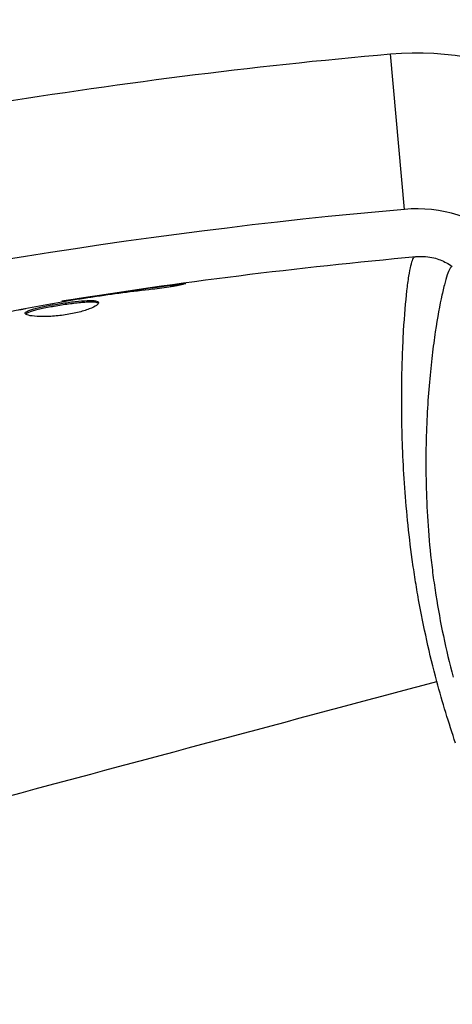
# Model space of a CAD drawing. Units: millimetres. Extents: x -3552 to 4077, y -4062 to 5184.
# Drawn here: x -473 to -449, y -931 to -875 of the extents above; entities that cross this region are included whole.
import ezdxf

# ---------------------------------------------------------------- set-up
doc = ezdxf.new("R2010")
doc.units = ezdxf.units.MM
doc.header["$LTSCALE"] = 20
doc.linetypes.add('HIDDEN', pattern=[9.524999999999999, 6.35, -3.175])
for name, color, linetype in [('2d', 230, 'Continuous'), ('AS-Free_Space', 31, 'HIDDEN'), ('AS-Free_Space_Hatch', 31, 'HIDDEN')]:
    doc.layers.add(name, color=color, linetype=linetype)

msp = doc.modelspace()

# ---------------------------------------------------------------- hatches: boundary and pattern name
at = {"layer": 'AS-Free_Space_Hatch'}
h = msp.add_hatch(dxfattribs=at)
h.set_pattern_fill('ANSI31', color=256, scale=100, angle=-30.00000000000003)
h.set_pattern_definition([(285, (-147.9938580267553, -1174.333225598021), (306.6814498467792, 82.17504682005014), [])])
edge = h.paths.add_edge_path()
edge.add_line((-147.9938580267553, -1174.333225598021), (-1196.999854661652, -2991.264909214087))
edge.add_arc((-2063.02525844609, -2491.264909214086), 1000, -120.00000000000011, -30.000000000000114, ccw=False)
edge.add_arc((-2063.02525844609, -2491.264909214086), 1000, 150, 240, ccw=False)
edge.add_line((-2929.050662230529, -1991.264909214086), (-1880.044665595632, -174.3332255980201))
edge.add_arc((-1014.019261811194, -674.3332255980202), 999.9999999999998, 59.999999999999886, 150, ccw=False)
edge.add_arc((-1014.019261811193, -674.3332255980206), 1000, -30.000000000000114, 59.999999999999886, ccw=False)

# ---------------------------------------------------------------- linework, layer by layer
at = {"layer": '2d'}
for p, q in [((-451.314775665418, -885.6097227638684), (-452.0967602332639, -876.7441432489331)), ((-464.6095680828785, -890.0186721486652), (-464.6320747747195, -889.934676031201)), ((-468.6662753649543, -890.5523531024546), (-468.6790948011876, -890.5045103151106)), ((-470.7865881916277, -890.8898229378456), (-470.8038847487824, -890.8252713077482)), ((-469.686876696167, -890.7048400816793), (-469.6993319296962, -890.6583565173232)), ((-451.397879188733, -893.3599366607132), (-451.3978907653564, -893.3599397626595))]:
    msp.add_line(p, q, dxfattribs=at)
at = {"layer": '2d', "extrusion": (0, 0, -1)}
for centre, radius, start, end in [((450.6118681887019, -893.5787830020136), 16.90000000000323, 84.95929609003171, 118.2234991490739), ((424.6921549848539, -1187.437879283593), 311.8999999999975, 76.18484124121916, 84.95929609003171)]:
    msp.add_arc(centre, radius, start, end, dxfattribs=at)
at = {"layer": '2d'}
for centre, radius, start, end in [((-450.6118681887019, -893.5787830020136), 8.000000000003226, 50.67351856505725, 95.04070390996829), ((-424.6921549848539, -1187.437879283595), 302.9999999999994, 95.04070390996829, 103.8151587587809)]:
    msp.add_arc(centre, radius, start, end, dxfattribs=at)
for centre, major_axis, ratio, start_param, end_param in [((6153.064808997594, 378.1589793005705), (-6268.749971159607, 3619.386738670021), 0.9398300555759984, 0.696957069399303, 0.8835398846061682), ((6152.791488227045, 377.6855898298645), (-6268.749971159607, 3619.386738670021), 0.9398300555759984, 0.696957069399303, 0.8835398846061682), ((6152.808570775158, 377.7151766717679), (-6268.749971159318, 3619.386738670478), 0.9398300555759996, 0.6969570693993785, 0.8835398846062419), ((6152.53525000461, 377.2417872010637), (-6268.749971159318, 3619.386738670478), 0.9398300555759996, 0.6969570693993785, 0.8835398846062419)]:
    msp.add_ellipse(centre, major_axis=major_axis, ratio=ratio, start_param=start_param, end_param=end_param, dxfattribs=at)
for points in [[(-470.8039133506754, -890.8251701037943), (-464.1133203914906, -889.7522009641461), (-457.3816230489811, -888.9086080886491), (-450.6323023846508, -888.2973219550704)], [(-450.7079997616074, -888.3099940798593), (-450.6535201073166, -888.3032571053327), (-450.6373752350191, -888.2977909810588), (-450.6313546643942, -888.2972361547063)], [(-468.6790948011858, -890.5045103151106), (-467.3319578508417, -890.3028219024118), (-465.983178494489, -890.1114493608375), (-464.6320747747195, -889.934676031201)], [(-469.6993319296962, -890.6583565173232), (-469.3811051949633, -890.6099974661583), (-469.0409982784658, -890.5586931788976), (-468.6790948011858, -890.5045103151106)], [(-469.0510951008, -890.6082673667961), (-469.1430241954713, -890.621653868674), (-469.2363745683251, -890.6353700407699), (-469.3311433148101, -890.6494315133396)], [(-470.8039155634651, -890.8251563057884), (-470.8039127538668, -890.825166791351), (-470.8039024978007, -890.8252050675155), (-470.8038847487824, -890.8252713077482)], [(-469.3311433148101, -890.6494315133396), (-469.4751410331919, -890.670797417627), (-469.631125387783, -890.6953616828605), (-469.7659740980362, -890.7179023647159)], [(-475.0524322507626, -891.6397856414451), (-474.3237828719884, -891.5119818358789), (-473.5946412079502, -891.3869090726339), (-472.8650376352889, -891.264572432653)], [(-473.1389595404435, -891.3173394023024), (-473.206667427452, -891.3304791349756), (-473.2618996878446, -891.3428564079977), (-473.296535692305, -891.35294674118)], [(-474.7286074478798, -919.2816338843722), (-466.2449403253631, -917.0084421300407), (-457.8159094965868, -914.7498901264926), (-449.4664125154086, -912.5126491531801)], [(-448.3957821031636, -916.0350510376566), (-448.7876292413348, -914.8840117144237), (-449.1454711405331, -913.7104198435309), (-449.4664125154086, -912.5126491531801)]]:
    msp.add_open_spline(points, degree=3, dxfattribs=at)
for points, knots in [([(-449.4664125154086, -912.5126491531801), (-449.676093170332, -911.7301095295088), (-449.8651033011993, -910.9504392985973), (-450.2088669509194, -909.3989311685191), (-450.3639382830315, -908.6268470878558), (-450.5704458289129, -907.4738980451393), (-450.6348782116329, -907.0904394428499), (-450.7555689733999, -906.3253223388774), (-450.8119756504129, -905.9425895008835), (-450.9684210876021, -904.8067635862053), (-451.055877602832, -904.0661044552535), (-451.2020506220233, -902.6164688741164), (-451.2604678491516, -901.9075004631532), (-451.3544409938531, -900.5206113676222), (-451.3900186253049, -899.8397365442588), (-451.4654488870965, -897.8750072374487), (-451.4735479080282, -896.6635961869533), (-451.4527809200536, -894.9896782789865), (-451.4395076146884, -894.4543865769165), (-451.403402986949, -893.4413128249807), (-451.3808253587795, -892.9671297249142), (-451.3029715090652, -891.6401296607228), (-451.2372984988069, -890.8823702115869), (-451.1313158959147, -889.9443865779931), (-451.0940714272529, -889.6643276504519), (-451.0187345851718, -889.1843576930487), (-450.9805829179932, -888.9829843396155), (-450.9034269212043, -888.6570121181712), (-450.8647605251772, -888.532563530779), (-450.7860489783525, -888.3617054498854), (-450.7491553464151, -888.3155238181507), (-450.7079997616074, -888.3099940798593)], [0.03880076449954535, 0.03880076449954535, 0.03880076449954535, 0.03880076449954535, 0.04122708403156172, 0.04122708403156172, 0.04365340356357809, 0.04365340356357809, 0.04486656332958627, 0.04486656332958627, 0.04607972309559446, 0.04607972309559446, 0.04850604262761084, 0.04850604262761084, 0.05093236215962721, 0.05093236215962721, 0.05335868169164358, 0.05335868169164358, 0.05821132075567632, 0.05821132075567632, 0.0606376402876927, 0.0606376402876927, 0.06306395981970907, 0.06306395981970907, 0.06791659888374181, 0.06791659888374181, 0.07034291841575818, 0.07034291841575818, 0.07276923794777454, 0.07276923794777454, 0.07519555747979091, 0.07519555747979091, 0.07762187701180728, 0.07762187701180728, 0.07762187701180728, 0.07762187701180728]), ([(-450.6313546643942, -888.2972361547063), (-450.6313407639391, -888.2972348737067), (-450.6313269174516, -888.2972336188895), (-450.6312846223718, -888.2972298514787), (-450.6312563877291, -888.297227397904), (-450.6312284238229, -888.2972250295816)], [0.002330763579551795, 0.002330763579551795, 0.002330763579551795, 0.002330763579551795, 0.002336145047930074, 0.002336145047930074, 0.002347265564140992, 0.002347265564140992, 0.002347265564140992, 0.002347265564140992]), ([(-450.6310645509147, -888.2971852677065), (-450.5613949910585, -888.2908772084438), (-450.4805484890931, -888.2861544504058), (-450.3022939903858, -888.2839966960792), (-450.2028434130389, -888.2873232566862), (-449.9477247930063, -888.3091862261854), (-449.7892510826296, -888.3352129276764), (-449.3869883354109, -888.4353348316426), (-449.1440041338265, -888.5299708655884), (-448.8032679636399, -888.7163599079731), (-448.691449848242, -888.7874809212835), (-448.5850076256484, -888.8655080172439)], [0, 0, 0, 0, 0.02809242173629462, 0.02809242173629462, 0.05917792452670319, 0.05917792452670319, 0.1075171924989659, 0.1075171924989659, 0.1846424089071917, 0.1846424089071917, 0.2242899516501271, 0.2242899516501271, 0.2242899516501271, 0.2242899516501271]), ([(-448.5849919155717, -888.8655617613904), (-448.5871746045359, -888.8640136003314), (-448.5896995687963, -888.8630999957177), (-448.5965374610096, -888.8624446499389), (-448.6005144485462, -888.8647988384482), (-448.6115110461797, -888.8716448104069), (-448.6155316190143, -888.874856765101), (-448.6279857528898, -888.8816132455986), (-448.637190639025, -888.8845831717781), (-448.6659270358323, -888.8996702931499), (-448.6834628510096, -888.920174353364), (-448.7411875429698, -889.0103624595458), (-448.7872740011262, -889.1067113791441), (-448.8845807782109, -889.3746711274043), (-448.937913150492, -889.5454061283226), (-449.0224125374207, -889.8577970947581), (-449.0513948437583, -889.9713085614485), (-449.1108575251183, -890.2174564435036), (-449.1414852092803, -890.3504625771611), (-449.2962728347411, -891.0581446472506), (-449.4263249122305, -891.7588065097179), (-449.6138001098607, -893.0028384112711), (-449.6744999808761, -893.4500728213834), (-449.7885576447188, -894.410772428656), (-449.842141878491, -894.9258707790732), (-449.9830422600025, -896.5415924970648), (-450.0533317892332, -897.7196196487757), (-450.0927801336475, -899.6411195290957), (-450.0940053348168, -900.3113134594578), (-450.069024937593, -901.6825198939014), (-450.0430700834586, -902.3847447920116), (-449.9577730708006, -903.8231299620975), (-449.8979927919081, -904.5593490143465), (-449.7785515837877, -905.69044604797), (-449.7336007259437, -906.0730392647301), (-449.6339018415219, -906.8386468055933), (-449.5791071762742, -907.2223618853232), (-449.3987289078686, -908.3760907026235), (-449.2568756585988, -909.1486452377294), (-448.9315525087804, -910.7010106363969), (-448.7480059385634, -911.4811308275684), (-448.5382507393388, -912.2639489548374)], [0.04049985888302962, 0.04049985888302962, 0.04049985888302962, 0.04049985888302962, 0.04112081577666532, 0.04112081577666532, 0.04233145456541273, 0.04233145456541273, 0.04293677395978646, 0.04293677395978646, 0.04354209335416015, 0.04354209335416015, 0.04475273214290758, 0.04475273214290758, 0.04717400972040242, 0.04717400972040242, 0.04959528729789726, 0.04959528729789726, 0.05080592608664469, 0.05080592608664469, 0.05201656487539212, 0.05201656487539212, 0.05685912003038182, 0.05685912003038182, 0.05928039760787666, 0.05928039760787666, 0.06170167518537151, 0.06170167518537151, 0.06654423034036121, 0.06654423034036121, 0.06896550791785608, 0.06896550791785608, 0.07138678549535094, 0.07138678549535094, 0.07380806307284579, 0.07380806307284579, 0.07501870186159322, 0.07501870186159322, 0.07622934065034065, 0.07622934065034065, 0.07865061822783549, 0.07865061822783549, 0.08107189580533035, 0.08107189580533035, 0.08107189580533035, 0.08107189580533035]), ([(-464.6320747747195, -889.934676031201), (-464.4659083154293, -889.9129354365659), (-464.3160804698127, -889.8943939635365), (-464.1254126697186, -889.8723962236954), (-464.0686232387307, -889.866141576621), (-463.9685059733165, -889.8556129261697), (-463.9250344922093, -889.8513289793746), (-463.8209005867029, -889.8418966450108), (-463.7840846895106, -889.8391518259605), (-463.7809252182778, -889.8473304964018), (-463.8145916527446, -889.8584008145599), (-463.913495701674, -889.8831405661631), (-463.9551520556961, -889.8928871772923), (-464.052277616287, -889.9142831602703), (-464.1076120085272, -889.9259178640268), (-464.2318668680964, -889.9507947992815), (-464.3010519506752, -889.9640708318757), (-464.4472234853911, -889.9908468279327), (-464.5248736658195, -890.0044855293809), (-464.9367122453677, -890.0734708096888), (-465.3148815140066, -890.1253734536049), (-465.6500749795559, -890.1625306561918)], [1.71947765068006e-17, 1.71947765068006e-17, 1.71947765068006e-17, 1.71947765068006e-17, 0.0005365458404452335, 0.0005365458404452335, 0.0008048187606678415, 0.0008048187606678415, 0.00107309168089045, 0.00107309168089045, 0.001609637521335665, 0.001609637521335665, 0.00214618336178088, 0.00214618336178088, 0.002414456282003492, 0.002414456282003492, 0.002682729202226104, 0.002682729202226104, 0.002951002122448715, 0.002951002122448715, 0.003219275042671326, 0.003219275042671326, 0.004292366723561771, 0.004292366723561771, 0.004292366723561771, 0.004292366723561771]), ([(-465.6500749795559, -890.1625306561918), (-466.2185959956078, -890.2255529186759), (-466.7862510004725, -890.2943682957712), (-467.9198101817256, -890.4437110811277), (-468.4854657212472, -890.5259017264243), (-469.0510951008, -890.6082673667961)], [1.084202172485504e-18, 1.084202172485504e-18, 1.084202172485504e-18, 1.084202172485504e-18, 0.001845833866642217, 0.001845833866642217, 0.003691667733284433, 0.003691667733284433, 0.003691667733284433, 0.003691667733284433]), ([(-469.7659740980362, -890.7179023647159), (-470.3292580620891, -890.812058286595), (-470.8925512786172, -890.9061666931257), (-472.0171578711852, -891.1045508183188), (-472.578519715018, -891.2085776344966), (-473.1389595404435, -891.3173394023024)], [1.532679976604137e-17, 1.532679976604137e-17, 1.532679976604137e-17, 1.532679976604137e-17, 0.001904269571230503, 0.001904269571230503, 0.00380853914246099, 0.00380853914246099, 0.00380853914246099, 0.00380853914246099]), ([(-472.9039087366909, -891.5378014197349), (-472.9094589244814, -891.5170878369072), (-472.9012214482573, -891.4956721163353), (-472.8579147569744, -891.4512539849193), (-472.8222038503936, -891.4279760579184), (-472.7251547655487, -891.3808452436233), (-472.6642739570052, -891.357041584949), (-472.5179038889146, -891.3084080831713), (-472.4318230935933, -891.2834921643071), (-472.1476587973011, -891.2096029288177), (-471.9159219565499, -891.1594144025103), (-471.5395746731683, -891.0870682753421), (-471.4071735254565, -891.0630227845695), (-471.138512557487, -891.0166795899395), (-471.0029903981831, -890.9944773119796), (-470.7295999840371, -890.9519729471276), (-470.5909725440706, -890.931591081694), (-470.3229515822695, -890.8946961581996), (-470.1921309946811, -890.8779469065203), (-469.8093331421496, -890.833534326991), (-469.5772596047045, -890.8129112192591), (-469.2801031387353, -890.8003431096977), (-469.1915312012934, -890.7992951647602), (-469.034610270106, -890.8038345629675), (-468.9657537258099, -890.809550380377), (-468.8535390693396, -890.82782661285), (-468.809648436285, -890.8403117177359), (-468.7462483173731, -890.8722143848981), (-468.7270505513079, -890.8917658884739), (-468.7210858424387, -890.9140264850239)], [0, 0, 0, 0, 0.0004135999649755361, 0.0004135999649755361, 0.0008271999299510722, 0.0008271999299510722, 0.001240799894926608, 0.001240799894926608, 0.001654399859902144, 0.001654399859902144, 0.002481599789853217, 0.002481599789853217, 0.002895199754828762, 0.002895199754828762, 0.003308799719804308, 0.003308799719804308, 0.003722399684779854, 0.003722399684779854, 0.004135999649755399, 0.004135999649755399, 0.004963199579706473, 0.004963199579706473, 0.005376799544682002, 0.005376799544682002, 0.005790399509657531, 0.005790399509657531, 0.006203999474633061, 0.006203999474633061, 0.006617599439608591, 0.006617599439608591, 0.006617599439608591, 0.006617599439608591]), ([(-468.7210858424387, -890.9140264850239), (-468.7090913142983, -890.958790673455), (-468.7503749776552, -891.0164941206503), (-468.9333764824096, -891.1446154147661), (-469.0772522067491, -891.2163716761343), (-469.3534942172955, -891.321770179039), (-469.457558624219, -891.3572475663377), (-469.6795754711457, -891.4247033458878), (-469.797837042368, -891.4568994664778), (-470.0491486005831, -891.5177385055276), (-470.1815973220746, -891.5461370881267), (-470.4494234415233, -891.5965385697664), (-470.5869969642645, -891.6190054200533), (-470.8646795565983, -891.6575825935661), (-471.0017896751306, -891.6733180520687), (-471.272676395145, -891.698253464242), (-471.4076516674359, -891.707466632849), (-471.6641732837397, -891.7190628154322), (-471.7866509384221, -891.7215872667357), (-472.0200352370848, -891.7206654603533), (-472.130117267845, -891.7171564909613), (-472.429582780951, -891.6989422809556), (-472.5948693828814, -891.6760905036144), (-472.8249728539831, -891.6166088254477), (-472.8927477755933, -891.5794546936113), (-472.9039087366909, -891.5378014197349)], [0.006617599439608591, 0.006617599439608591, 0.006617599439608591, 0.006617599439608591, 0.007449314201849473, 0.007449314201849473, 0.008281028964090355, 0.008281028964090355, 0.008696886345210797, 0.008696886345210797, 0.00911274372633124, 0.00911274372633124, 0.00952860110745168, 0.00952860110745168, 0.009944458488572124, 0.009944458488572124, 0.01036031586969256, 0.01036031586969256, 0.01077617325081301, 0.01077617325081301, 0.01119203063193345, 0.01119203063193345, 0.01160788801305389, 0.01160788801305389, 0.01243960277529477, 0.01243960277529477, 0.01327131753753566, 0.01327131753753566, 0.01327131753753566, 0.01327131753753566]), ([(-468.7291736495608, -890.9679980130741), (-468.7356214827596, -890.9634286822011), (-468.7429249368761, -890.9590671968754), (-468.7827925515412, -890.9387843601626), (-468.8273898881343, -890.9260379463221), (-468.9949652427949, -890.8985111559259), (-469.1560918325795, -890.8941187834907), (-469.4501008875359, -890.9063541283258), (-469.5586357499615, -890.9135961367638), (-469.7885234566038, -890.9333544803767), (-469.9093252787607, -890.9457629973831), (-470.1626649160426, -890.9750589916157), (-470.2962279022304, -890.992113540603), (-470.564239168556, -891.0289627835327), (-470.6998844481132, -891.0488773596489), (-471.1119136793623, -891.1128594336724), (-471.3831631094563, -891.1594713657496), (-471.7638975283935, -891.2326508572141), (-471.8835162429114, -891.2570507645914), (-472.1084834345984, -891.3062980754103), (-472.2148677368677, -891.3314323854893), (-472.4050620493617, -891.3809242392535), (-472.4893929810405, -891.4053433524123), (-472.6363323475089, -891.4541335078311), (-472.6985412902577, -891.4784854092841), (-472.8052905782915, -891.5303810300602), (-472.844858730894, -891.5582053111948), (-472.864603211945, -891.5849510674498)], [0.006959301810802578, 0.006959301810802578, 0.006959301810802578, 0.006959301810802578, 0.007065716864918836, 0.007065716864918836, 0.007479036632255701, 0.007479036632255701, 0.008305676166929432, 0.008305676166929432, 0.008718995934266296, 0.008718995934266296, 0.009132315701603161, 0.009132315701603161, 0.009545635468940026, 0.009545635468940026, 0.009958955236276889, 0.009958955236276889, 0.01078559477095062, 0.01078559477095062, 0.01119891453828748, 0.01119891453828748, 0.01161223430562435, 0.01161223430562435, 0.01202555407296121, 0.01202555407296121, 0.01243887384029808, 0.01243887384029808, 0.01293783467436454, 0.01293783467436454, 0.01293783467436454, 0.01293783467436454]), ([(-470.8038847487824, -890.8252713077482), (-470.8038375176366, -890.825447576789), (-470.7788363224736, -890.8218370334462), (-470.6807629348878, -890.8072290308583), (-470.6064541346495, -890.7960452457892), (-470.4161893628007, -890.7672615373385), (-470.298651795867, -890.7494250848149), (-470.024536605506, -890.7077845073536), (-469.8705023013154, -890.6843682751542), (-469.6993319296962, -890.6583565173232)], [0, 0, 0, 0, 0.0006304124397453943, 0.0006304124397453943, 0.001260824879490789, 0.001260824879490789, 0.001891237319236183, 0.001891237319236183, 0.002521649758981577, 0.002521649758981577, 0.002521649758981577, 0.002521649758981577])]:
    msp.add_open_spline(points, degree=3, knots=knots, dxfattribs=at)
at = {"layer": 'AS-Free_Space'}
msp.add_lwpolyline([(-147.9938580267553, -1174.333225598021), (-1196.999854661652, -2991.264909214087, -0.4142135623730951), (-2563.025258446091, -3357.290312998525, -0.4142135623730951), (-2929.050662230529, -1991.264909214086), (-1880.044665595632, -174.33322559802, -0.4142135623730951), (-514.019261811193, 191.6921781864178, -0.4142135623730951)], format="xyb", close=True, dxfattribs=at)

doc.saveas('drawing.dxf')
